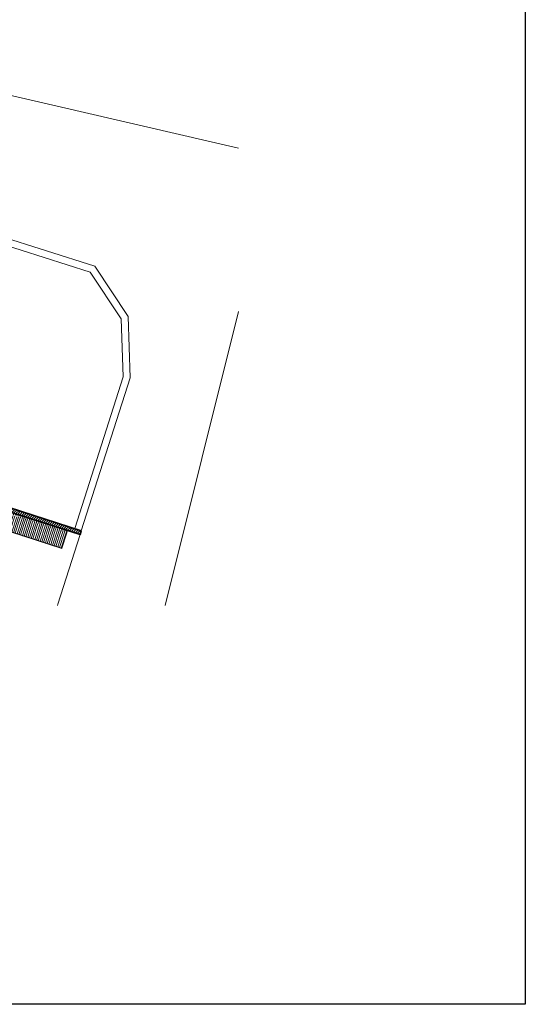
# Model space of a CAD drawing. Units: millimetres. Extents: x -80845 to 103620, y -53690 to 66454.
# Drawn here: x 62822 to 103620, y -53690 to 25797 of the extents above; entities that cross this region are included whole.
import ezdxf

# ---------------------------------------------------------------- set-up
doc = ezdxf.new("R2010")
doc.units = ezdxf.units.MM
for name, color, linetype, lineweight in [('A-FLOR', 192, 'Continuous', 15), ('A-ROOF', 132, 'Continuous', 15), ('A-ROOF-PATT', 132, 'Continuous', 15), ('A-WALL', 113, 'Continuous', 15), ('A-WALL-PATT', 111, 'Continuous', 35)]:
    doc.layers.add(name, color=color, linetype=linetype, lineweight=lineweight)

# ---------------------------------------------------------------- blocks, each defined once
blk = doc.blocks.new('FP_1-F0_CAVALLERIZZA_DXF_01_Pianta_Pavimento')
at = {"layer": 'A-ROOF-PATT'}
for p, q in [((62906, -14302), (62902, -14312)), ((62910, -14290), (62906, -14302)), ((62914, -14276), (62910, -14290)), ((62919, -14260), (62914, -14276)), ((62925, -14243), (62919, -14260)), ((63062, -14306), (63057, -14322)), ((63068, -14289), (63062, -14306)), ((63048, -14349), (63045, -14358)), ((63052, -14336), (63048, -14349)), ((63057, -14322), (63052, -14336)), ((63191, -14395), (63188, -14404)), ((63195, -14382), (63191, -14395)), ((63200, -14368), (63195, -14382)), ((63205, -14352), (63200, -14368)), ((63210, -14335), (63205, -14352)), ((63334, -14441), (63331, -14450)), ((63338, -14428), (63334, -14441)), ((63343, -14414), (63338, -14428)), ((63348, -14398), (63343, -14414)), ((63353, -14381), (63348, -14398)), ((63477, -14487), (63473, -14497)), ((63481, -14474), (63477, -14487)), ((63485, -14460), (63481, -14474)), ((63490, -14444), (63485, -14460)), ((63496, -14427), (63490, -14444)), ((63619, -14533), (63616, -14543)), ((63623, -14520), (63619, -14533)), ((63628, -14506), (63623, -14520)), ((63633, -14490), (63628, -14506)), ((63639, -14473), (63633, -14490)), ((63762, -14579), (63759, -14589)), ((63766, -14566), (63762, -14579)), ((63771, -14552), (63766, -14566)), ((63776, -14536), (63771, -14552)), ((63781, -14519), (63776, -14536)), ((63905, -14625), (63902, -14635)), ((63909, -14613), (63905, -14625)), ((63914, -14598), (63909, -14613)), ((63919, -14582), (63914, -14598)), ((63924, -14565), (63919, -14582)), ((64048, -14671), (64044, -14681)), ((64052, -14659), (64048, -14671)), ((64056, -14644), (64052, -14659)), ((64061, -14628), (64056, -14644)), ((64067, -14611), (64061, -14628)), ((64190, -14717), (64187, -14727)), ((64194, -14705), (64190, -14717)), ((64199, -14690), (64194, -14705)), ((64204, -14674), (64199, -14690)), ((64210, -14658), (64204, -14674)), ((64333, -14763), (64330, -14773)), ((64337, -14751), (64333, -14763)), ((64342, -14736), (64337, -14751)), ((64347, -14720), (64342, -14736)), ((64352, -14704), (64347, -14720)), ((64476, -14809), (64473, -14819)), ((64480, -14797), (64476, -14809)), ((64485, -14782), (64480, -14797)), ((64490, -14766), (64485, -14782)), ((64495, -14750), (64490, -14766)), ((64619, -14855), (64615, -14865)), ((64623, -14843), (64619, -14855)), ((64627, -14828), (64623, -14843)), ((64632, -14812), (64627, -14828)), ((64638, -14796), (64632, -14812)), ((64761, -14901), (64758, -14911)), ((64765, -14889), (64761, -14901)), ((64770, -14874), (64765, -14889)), ((64775, -14858), (64770, -14874)), ((64781, -14842), (64775, -14858)), ((64904, -14947), (64901, -14957)), ((64908, -14935), (64904, -14947)), ((64913, -14920), (64908, -14935)), ((64918, -14905), (64913, -14920)), ((64923, -14888), (64918, -14905)), ((65047, -14993), (65044, -15003)), ((65051, -14981), (65047, -14993)), ((65056, -14967), (65051, -14981)), ((65061, -14951), (65056, -14967)), ((65066, -14934), (65061, -14951)), ((65190, -15040), (65187, -15049)), ((65194, -15027), (65190, -15040)), ((65198, -15013), (65194, -15027)), ((65203, -14997), (65198, -15013)), ((65209, -14980), (65203, -14997)), ((65332, -15086), (65329, -15095)), ((65336, -15073), (65332, -15086)), ((65341, -15059), (65336, -15073)), ((65346, -15043), (65341, -15059)), ((65352, -15026), (65346, -15043)), ((65489, -15089), (65484, -15105)), ((65494, -15072), (65489, -15089)), ((65475, -15132), (65472, -15141)), ((65479, -15119), (65475, -15132)), ((65484, -15105), (65479, -15119)), ((65618, -15178), (65615, -15187)), ((65622, -15165), (65618, -15178)), ((65627, -15151), (65622, -15165)), ((65632, -15135), (65627, -15151)), ((65637, -15118), (65632, -15135)), ((65761, -15224), (65758, -15234)), ((65765, -15211), (65761, -15224)), ((65769, -15197), (65765, -15211)), ((65774, -15181), (65769, -15197)), ((65780, -15164), (65774, -15181)), ((65903, -15270), (65900, -15280)), ((65907, -15257), (65903, -15270)), ((65912, -15243), (65907, -15257)), ((65917, -15227), (65912, -15243)), ((65923, -15210), (65917, -15227)), ((66046, -15316), (66043, -15326)), ((66050, -15304), (66046, -15316)), ((66055, -15289), (66050, -15304)), ((66060, -15273), (66055, -15289)), ((66065, -15256), (66060, -15273)), ((66189, -15362), (66186, -15372)), ((66193, -15350), (66189, -15362)), ((66198, -15335), (66193, -15350)), ((66203, -15319), (66198, -15335)), ((66208, -15302), (66203, -15319)), ((66332, -15408), (66329, -15418)), ((66336, -15396), (66332, -15408)), ((66340, -15381), (66336, -15396)), ((66346, -15365), (66340, -15381)), ((66351, -15349), (66346, -15365)), ((66474, -15454), (66471, -15464)), ((66478, -15442), (66474, -15454)), ((66483, -15427), (66478, -15442)), ((66488, -15411), (66483, -15427)), ((66494, -15395), (66488, -15411)), ((66617, -15500), (66614, -15510)), ((66621, -15488), (66617, -15500)), ((66626, -15473), (66621, -15488)), ((66631, -15457), (66626, -15473)), ((66636, -15441), (66631, -15457))]:
    blk.add_line(p, q, dxfattribs=at)
blk = doc.blocks.new('FP_2-F0_CAVALLERIZZA_DXF_01_Pianta_Pavimento')
at = {"layer": 'A-ROOF-PATT'}
for p, q in [((62867, -14424), (62871, -14409)), ((62871, -14409), (62876, -14395)), ((62876, -14395), (62880, -14382)), ((62880, -14382), (62883, -14371)), ((62883, -14371), (62886, -14363)), ((63009, -14470), (63014, -14455)), ((63014, -14455), (63019, -14441)), ((63019, -14441), (63023, -14428)), ((63023, -14428), (63026, -14417)), ((63026, -14417), (63029, -14409)), ((63152, -14516), (63157, -14501)), ((63157, -14501), (63161, -14487)), ((63161, -14487), (63165, -14474)), ((63165, -14474), (63169, -14463)), ((63169, -14463), (63172, -14455)), ((63295, -14562), (63300, -14547)), ((63300, -14547), (63304, -14533)), ((63304, -14533), (63308, -14520)), ((63308, -14520), (63312, -14510)), ((63312, -14510), (63314, -14501)), ((63438, -14608), (63442, -14593)), ((63442, -14593), (63447, -14579)), ((63447, -14579), (63451, -14566)), ((63451, -14566), (63454, -14556)), ((63454, -14556), (63457, -14547)), ((63580, -14654), (63585, -14639)), ((63585, -14639), (63590, -14625)), ((63590, -14625), (63594, -14613)), ((63594, -14613), (63597, -14602)), ((63597, -14602), (63600, -14593)), ((63723, -14700), (63728, -14685)), ((63728, -14685), (63732, -14671)), ((63732, -14671), (63736, -14659)), ((63736, -14659), (63740, -14648)), ((63740, -14648), (63743, -14639)), ((63866, -14746), (63871, -14731)), ((63871, -14731), (63875, -14717)), ((63875, -14717), (63879, -14705)), ((63879, -14705), (63883, -14694)), ((63883, -14694), (63885, -14685)), ((64009, -14792), (64013, -14777)), ((64013, -14777), (64018, -14763)), ((64018, -14763), (64022, -14751)), ((64022, -14751), (64025, -14740)), ((64025, -14740), (64028, -14731)), ((64151, -14838), (64156, -14823)), ((64156, -14823), (64161, -14809)), ((64161, -14809), (64165, -14797)), ((64165, -14797), (64168, -14786)), ((64168, -14786), (64171, -14777)), ((64294, -14884), (64299, -14870)), ((64299, -14870), (64303, -14856)), ((64303, -14856), (64307, -14843)), ((64307, -14843), (64311, -14832)), ((64311, -14832), (64314, -14823)), ((64437, -14930), (64442, -14916)), ((64442, -14916), (64446, -14902)), ((64446, -14902), (64450, -14889)), ((64450, -14889), (64454, -14878)), ((64454, -14878), (64456, -14869)), ((64580, -14976), (64584, -14962)), ((64584, -14962), (64589, -14948)), ((64589, -14948), (64593, -14935)), ((64593, -14935), (64596, -14924)), ((64596, -14924), (64599, -14915)), ((64722, -15023), (64727, -15008)), ((64727, -15008), (64732, -14994)), ((64732, -14994), (64736, -14981)), ((64736, -14981), (64739, -14970)), ((64739, -14970), (64742, -14962)), ((64865, -15069), (64870, -15054)), ((64870, -15054), (64874, -15040)), ((64874, -15040), (64878, -15027)), ((64878, -15027), (64882, -15016)), ((64882, -15016), (64885, -15008)), ((65008, -15115), (65013, -15100)), ((65013, -15100), (65017, -15086)), ((65017, -15086), (65021, -15073)), ((65021, -15073), (65025, -15062)), ((65025, -15062), (65027, -15054)), ((65167, -15108), (65170, -15100)), ((65151, -15161), (65155, -15146)), ((65155, -15146), (65160, -15132)), ((65160, -15132), (65164, -15119)), ((65164, -15119), (65167, -15108)), ((65293, -15207), (65298, -15192)), ((65298, -15192), (65303, -15178)), ((65303, -15178), (65307, -15165)), ((65307, -15165), (65310, -15154)), ((65310, -15154), (65313, -15146)), ((65436, -15253), (65441, -15238)), ((65441, -15238), (65445, -15224)), ((65445, -15224), (65449, -15211)), ((65449, -15211), (65453, -15201)), ((65453, -15201), (65456, -15192)), ((65579, -15299), (65584, -15284)), ((65584, -15284), (65588, -15270)), ((65588, -15270), (65592, -15257)), ((65592, -15257), (65596, -15247)), ((65596, -15247), (65598, -15238)), ((65722, -15345), (65726, -15330)), ((65726, -15330), (65731, -15316)), ((65731, -15316), (65735, -15304)), ((65735, -15304), (65738, -15293)), ((65738, -15293), (65741, -15284)), ((65864, -15391), (65869, -15376)), ((65869, -15376), (65874, -15362)), ((65874, -15362), (65878, -15350)), ((65878, -15350), (65881, -15339)), ((65881, -15339), (65884, -15330)), ((66007, -15437), (66012, -15422)), ((66012, -15422), (66016, -15408)), ((66016, -15408), (66020, -15396)), ((66020, -15396), (66024, -15385)), ((66024, -15385), (66027, -15376)), ((66150, -15483), (66155, -15468)), ((66155, -15468), (66159, -15454)), ((66159, -15454), (66163, -15442)), ((66163, -15442), (66167, -15431)), ((66167, -15431), (66169, -15422)), ((66293, -15529), (66297, -15514)), ((66297, -15514), (66302, -15500)), ((66302, -15500), (66306, -15488)), ((66306, -15488), (66309, -15477)), ((66309, -15477), (66312, -15468)), ((66435, -15575), (66440, -15561)), ((66440, -15561), (66445, -15547)), ((66445, -15547), (66449, -15534)), ((66449, -15534), (66452, -15523)), ((66452, -15523), (66455, -15514)), ((66578, -15621), (66583, -15607)), ((66583, -15607), (66587, -15593)), ((66587, -15593), (66591, -15580)), ((66591, -15580), (66595, -15569)), ((66595, -15569), (66598, -15560))]:
    blk.add_line(p, q, dxfattribs=at)
blk = doc.blocks.new('FP_3-F0_CAVALLERIZZA_DXF_01_Pianta_Pavimento')
at = {"layer": 'A-ROOF'}
blk.add_line((22136, -2662), (66210, -16884), dxfattribs=at)
at = {"layer": 'A-ROOF-PATT'}
for p, q in [((62893, -15808), (62891, -15812)), ((62895, -15801), (62893, -15808)), ((63036, -15854), (63034, -15858)), ((63038, -15847), (63036, -15854)), ((63180, -15893), (63178, -15900)), ((63178, -15900), (63177, -15904)), ((63321, -15946), (63320, -15950)), ((63323, -15939), (63321, -15946)), ((63464, -15992), (63462, -15996)), ((63466, -15985), (63464, -15992)), ((63607, -16038), (63605, -16042)), ((63609, -16031), (63607, -16038)), ((63749, -16084), (63748, -16089)), ((63751, -16077), (63749, -16084)), ((63892, -16130), (63891, -16135)), ((63894, -16123), (63892, -16130)), ((64035, -16176), (64033, -16181)), ((64037, -16169), (64035, -16176)), ((64178, -16222), (64176, -16227)), ((64180, -16215), (64178, -16222)), ((64320, -16268), (64319, -16273)), ((64322, -16261), (64320, -16268)), ((64463, -16314), (64462, -16319)), ((64465, -16308), (64463, -16314)), ((64606, -16360), (64604, -16365)), ((64608, -16354), (64606, -16360)), ((64749, -16407), (64747, -16411)), ((64751, -16400), (64749, -16407)), ((64891, -16453), (64890, -16457)), ((64893, -16446), (64891, -16453)), ((65034, -16499), (65033, -16503)), ((65036, -16492), (65034, -16499)), ((65177, -16545), (65175, -16549)), ((65179, -16538), (65177, -16545)), ((65320, -16591), (65318, -16595)), ((65322, -16584), (65320, -16591)), ((65462, -16637), (65461, -16641)), ((65464, -16630), (65462, -16637)), ((65605, -16683), (65604, -16687)), ((65607, -16676), (65605, -16683)), ((65748, -16729), (65746, -16733)), ((65750, -16722), (65748, -16729)), ((65891, -16775), (65889, -16779)), ((65893, -16768), (65891, -16775)), ((66033, -16821), (66032, -16826)), ((66035, -16814), (66033, -16821)), ((66176, -16867), (66175, -16872)), ((66178, -16860), (66176, -16867))]:
    blk.add_line(p, q, dxfattribs=at)
blk = doc.blocks.new('Tetti 1 - Tetti 1-1114885-F0_CAVALLERIZZA_DXF_01_Pianta_Pavimento')
at = {"layer": 'A-ROOF-PATT'}
h = blk.add_hatch(dxfattribs=at)
h.set_pattern_fill('FP_3', color=256, style=0, pattern_type=2)
h.set_pattern_definition([(72.115, (36120.3, -4504.37), (-142.7512, 46.0661), [])])
h.paths.add_polyline_path([(66214, -16871), (66613, -15632), (22540, -1410), (22140, -2649), (64688, -16379)])
h = blk.add_hatch(dxfattribs=at)
h.set_pattern_fill('FP_2', color=256, style=0, pattern_type=2)
h.set_pattern_definition([(72.115, (35423.65, -6663.19), (-142.7512, 46.0661), [])])
h.paths.add_polyline_path([(66634, -15568), (66649, -15521), (22576, -1298), (22561, -1345), (66458, -15511)])
at = {"layer": 'A-ROOF'}
for p, q in [((66672, -15452), (22598, -1230)), ((22140, -2649), (66214, -16871)), ((66613, -15632), (66214, -16871)), ((66634, -15568), (66613, -15632)), ((66649, -15521), (66634, -15568)), ((66672, -15452), (66649, -15521)), ((66214, -16871), (66210, -16884))]:
    blk.add_line(p, q, dxfattribs=at)
for name in ['FP_2-F0_CAVALLERIZZA_DXF_01_Pianta_Pavimento', 'FP_1-F0_CAVALLERIZZA_DXF_01_Pianta_Pavimento', 'FP_3-F0_CAVALLERIZZA_DXF_01_Pianta_Pavimento']:
    blk.add_blockref(name, (0, 0), dxfattribs=at)

msp = doc.modelspace()

# ---------------------------------------------------------------- hatches: boundary and pattern name
at = {"layer": 'A-WALL-PATT', "lineweight": 15}
h = msp.add_hatch(dxfattribs=at)
h.set_pattern_fill('FP_1', color=256, style=0, pattern_type=2)
h.set_pattern_definition([(45, (0, 0), (-106.06602, 106.06602), [])])
h.paths.add_polyline_path([(67696, -15756), (67788, -15470), (57055, -12007), (56963, -12292), (66662, -15422)])
h.paths.add_polyline_path([(51606, -10564), (51698, -10278), (51340, -10163), (51248, -10448)])
h.paths.add_polyline_path([(45893, -8720), (45985, -8435), (45640, -8323), (45548, -8609)])
h.paths.add_polyline_path([(40152, -6867), (40244, -6582), (39891, -6468), (39798, -6753)])
h.paths.add_polyline_path([(34434, -5022), (34526, -4737), (34189, -4628), (34096, -4913)])
h.paths.add_polyline_path([(28700, -3172), (28792, -2887), (28506, -2794), (28414, -3080)])
h.paths.add_polyline_path([(23047, -1348), (23139, -1062), (22623, -896), (22567, -1193), (22732, -1246)])

# ---------------------------------------------------------------- linework, layer by layer
msp.add_lwpolyline([(-80845, 66454), (103620, 66454), (103620, -53690), (-80845, -53690)], close=True)
at = {"layer": 'A-FLOR'}
for p, q in [((9038, 31931), (80483, 15436)), ((80483, 2237), (74566, -21498)), ((67692, -15770), (65898, -21381)), ((65861, -21498), (65898, -21381))]:
    msp.add_line(p, q, dxfattribs=at)
at = {"layer": 'A-WALL'}
for p, q in [((57625, 9454), (68872, 5901)), ((68515, 5427), (57766, 8822)), ((68872, 5901), (71575, 1836)), ((71020, 1658), (68515, 5427)), ((71175, -3032), (71020, 1658)), ((71575, 1836), (71737, -3111)), ((67259, -15284), (71175, -3032)), ((71737, -3111), (67792, -15456))]:
    msp.add_line(p, q, dxfattribs=at)
at = {"layer": 'A-WALL', "lineweight": 35}
for p, q in [((56958, -12307), (67692, -15770)), ((67792, -15456), (57059, -11992)), ((67692, -15770), (67792, -15456))]:
    msp.add_line(p, q, dxfattribs=at)
at = {"layer": 'A-WALL', "lineweight": 25}
for p, q in [((56963, -12292), (67696, -15756)), ((57055, -12007), (67788, -15470))]:
    msp.add_line(p, q, dxfattribs=at)

# ---------------------------------------------------------------- block references
at = {"layer": 'A-ROOF'}
msp.add_blockref('Tetti 1 - Tetti 1-1114885-F0_CAVALLERIZZA_DXF_01_Pianta_Pavimento', (0, 0), dxfattribs=at)

doc.saveas('drawing.dxf')
